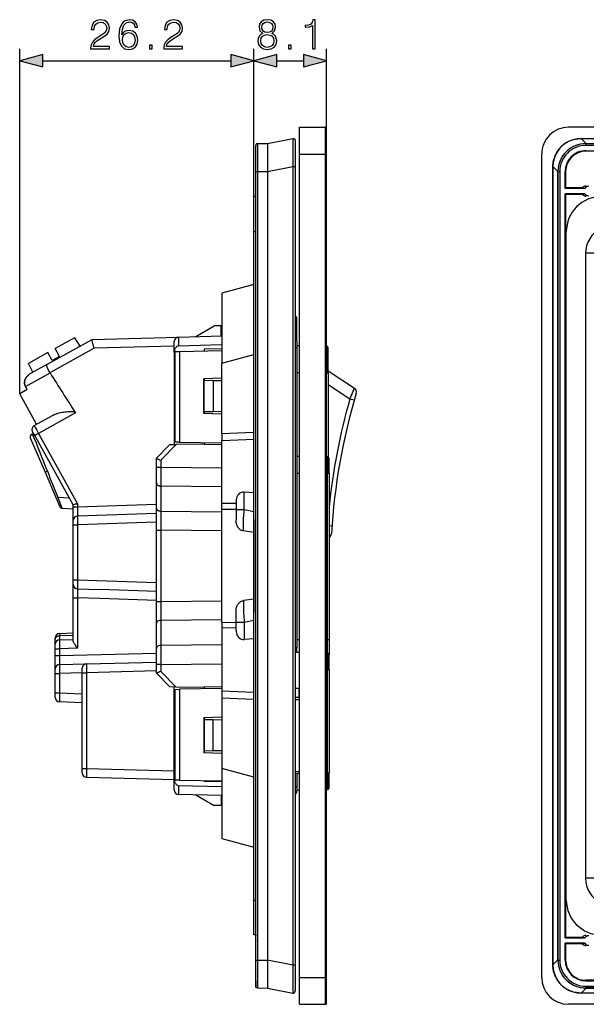
# Model space of a CAD drawing. Extents: x 0 to 420, y 0 to 297.
# Drawn here: x 199 to 247, y 79 to 161 of the extents above; entities that cross this region are included whole.
import ezdxf

# ---------------------------------------------------------------- set-up
doc = ezdxf.new("R2010")
doc.units = 0
doc.layers.get('0').update_dxf_attribs({"linetype": 'CONTINUOUS'})

msp = doc.modelspace()

# ---------------------------------------------------------------- linework, layer by layer
at = {"color": 7}
for p, q in [((199.480835, 129.680145), (199.480835, 158.596466)), ((219.107651, 146.203094), (219.107651, 158.596466)), ((219.107651, 146.203094), (219.107651, 158.596466)), ((225.182648, 150.703094), (225.182648, 158.596466)), ((201.412689, 157.596466), (217.175797, 157.596466)), ((221.039505, 157.596466), (223.250793, 157.596466)), ((222.932648, 152.015594), (225.107651, 152.015594)), ((222.932648, 149.765594), (222.932648, 152.015594)), ((225.107651, 149.765594), (225.107651, 152.015594)), ((225.182648, 149.765594), (225.182648, 151.940613)), ((351.970337, 152.015594), (245.470337, 152.015594)), ((220.232651, 150.654358), (222.37915, 151.069809)), ((246.5159, 151.069809), (246.5159, 151.07254)), ((246.5159, 151.07254), (350.924805, 151.07254)), ((246.5159, 151.069809), (350.924805, 151.069809)), ((246.931335, 150.654358), (246.5159, 151.069809)), ((219.257645, 148.307236), (219.257645, 150.447739)), ((219.406342, 150.647141), (220.232941, 150.654358)), ((219.406342, 150.647141), (219.406342, 148.307236)), ((222.557648, 150.873199), (222.557648, 148.724152)), ((246.92218, 150.647141), (246.914978, 150.654358)), ((246.931335, 150.654358), (246.914978, 150.654358)), ((246.92218, 150.497162), (246.92218, 150.647141)), ((246.92218, 150.647141), (350.518494, 150.647141)), ((350.518494, 150.497162), (246.92218, 150.497162)), ((246.931335, 150.654358), (350.509338, 150.654358)), ((222.932648, 149.765594), (225.107651, 149.765594)), ((222.932648, 80.76561), (222.932648, 149.765594)), ((225.107651, 80.76561), (225.107651, 149.765594)), ((225.182648, 149.765594), (225.107651, 149.765594)), ((225.182648, 80.76561), (225.182648, 149.765594)), ((243.220337, 80.76561), (243.220337, 149.765594)), ((246.92218, 150.04715), (272.245361, 150.04715)), ((246.92218, 150.04715), (246.92218, 150.005249)), ((272.189087, 150.005249), (246.92218, 150.005249)), ((220.232651, 148.29808), (222.37915, 148.713531)), ((222.37915, 148.713531), (222.37915, 81.81768)), ((222.37915, 148.713531), (222.557648, 148.713531)), ((222.557648, 148.724152), (222.557648, 148.713531)), ((222.557648, 148.713531), (222.557648, 81.81768)), ((244.159622, 148.713531), (244.156891, 148.713531)), ((244.156891, 148.713531), (244.156891, 81.81768)), ((244.575073, 148.29808), (244.159622, 148.713531)), ((244.159622, 81.81768), (244.159622, 148.713531)), ((219.257645, 82.223984), (219.257645, 148.307236)), ((219.257645, 148.307236), (219.406342, 148.307236)), ((219.406342, 148.307236), (220.232941, 148.314453)), ((219.406342, 148.307236), (219.406342, 82.223984)), ((220.232651, 148.29808), (220.232651, 82.233131)), ((220.232941, 148.314453), (220.232941, 148.29808)), ((244.582275, 148.307236), (244.575073, 148.314453)), ((244.575073, 148.314453), (244.575073, 148.29808)), ((244.575073, 148.29808), (244.575073, 82.233131)), ((244.582275, 148.307236), (244.732285, 148.307236)), ((244.582275, 82.223984), (244.582275, 148.307236)), ((244.732285, 148.307236), (244.732285, 82.223984)), ((245.182281, 146.896851), (245.182281, 148.307251)), ((245.182281, 148.307251), (245.224182, 148.307251)), ((245.224182, 148.307251), (245.224182, 146.934357)), ((245.224182, 146.934357), (245.182281, 146.896851)), ((246.832901, 146.896851), (245.182281, 146.896851)), ((246.622925, 146.934357), (245.224182, 146.934357)), ((246.622925, 146.934357), (246.832901, 146.896851)), ((219.107651, 143.278107), (219.107651, 146.203094)), ((219.257645, 146.203094), (219.107651, 146.203094)), ((245.182281, 84.084343), (245.182281, 146.446869)), ((246.832901, 146.446869), (245.182281, 146.446869)), ((245.224182, 146.409363), (245.182281, 146.446869)), ((245.224182, 146.409363), (245.224182, 133.790588)), ((245.224182, 146.409363), (246.622925, 146.409363)), ((246.622925, 146.409363), (246.832901, 146.446869)), ((219.107651, 87.253113), (219.107651, 143.278107)), ((219.107651, 143.278107), (219.257645, 143.278107)), ((245.282837, 87.253113), (245.282837, 143.278107)), ((246.89534, 141.456329), (246.89534, 89.074883)), ((247.64534, 141.456329), (246.89534, 141.456329)), ((219.107651, 138.840759), (216.407654, 138.11731)), ((216.407654, 138.11731), (216.407654, 132.256073)), ((214.252213, 134.468643), (215.770142, 135.365601)), ((216.370148, 135.365601), (215.770142, 135.365601)), ((216.370148, 134.57811), (216.370148, 135.365601)), ((222.707642, 134.102814), (222.707642, 135.944366)), ((212.800705, 134.430634), (216.407654, 134.525085)), ((216.407654, 134.57811), (216.370148, 134.57811)), ((201.756226, 132.141937), (205.54213, 134.240494)), ((204.08168, 134.374222), (202.442017, 133.465332)), ((204.08168, 134.374222), (204.517715, 133.672668)), ((205.542236, 134.240555), (212.797836, 134.430542)), ((212.432648, 133.15004), (212.432648, 134.055679)), ((212.800705, 134.430634), (212.800705, 133.680359)), ((216.407654, 133.774826), (212.800705, 133.680359)), ((222.707642, 134.102814), (222.707642, 133.462677)), ((222.707642, 133.720444), (222.932663, 133.716812)), ((225.185074, 133.680481), (225.185074, 131.428101)), ((245.194061, 133.715576), (245.224182, 133.790588)), ((245.194061, 133.265625), (245.194061, 133.715576)), ((245.282837, 133.715576), (245.194061, 133.715576)), ((245.282837, 133.790588), (245.224182, 133.790588)), ((201.851639, 133.138092), (200.211975, 132.229218)), ((202.21524, 132.482132), (201.851639, 133.138092)), ((205.725693, 133.495621), (202.01889, 131.440903)), ((202.805618, 132.809372), (202.442017, 133.465332)), ((212.432648, 133.671249), (205.725693, 133.495621)), ((212.432648, 133.15004), (212.432648, 125.425285)), ((212.507645, 125.625389), (212.507645, 133.229126)), ((212.507828, 133.229126), (212.872833, 133.235504)), ((212.872833, 133.235504), (216.407654, 133.297211)), ((212.872833, 133.235504), (212.872833, 125.619019)), ((216.407654, 133.44841), (214.945145, 133.422882)), ((214.945145, 133.422882), (214.945145, 133.271667)), ((216.407654, 132.256073), (219.107651, 132.979538)), ((222.707642, 133.462677), (222.707642, 108.405731)), ((225.332642, 131.428101), (225.332642, 133.530502)), ((245.224182, 133.190628), (245.194061, 133.265625)), ((245.194061, 133.265625), (245.282837, 133.265625)), ((245.224182, 133.190628), (245.224182, 97.340584)), ((245.224182, 133.190628), (245.282837, 133.190628)), ((200.575867, 131.487656), (200.211975, 132.229218)), ((201.756226, 132.141937), (200.439896, 131.412292)), ((202.805618, 132.809372), (202.21524, 132.482132)), ((216.407654, 126.325333), (216.407654, 132.256073)), ((199.963074, 130.290451), (202.023727, 131.432693)), ((222.932663, 131.428101), (222.707642, 131.428101)), ((225.185074, 124.419106), (225.185074, 131.428101)), ((225.185074, 131.428101), (225.332642, 131.428101)), ((225.332642, 131.606873), (227.527344, 130.157806)), ((225.332642, 131.428101), (225.332642, 124.397858)), ((216.407654, 130.992996), (214.907654, 130.940613)), ((214.907654, 128.015594), (214.907654, 130.940613)), ((214.945145, 130.941925), (214.945145, 130.790771)), ((214.945145, 128.165604), (214.945145, 130.790771)), ((215.695145, 130.777679), (214.945145, 130.790771)), ((216.407654, 130.765244), (215.695145, 130.777679)), ((215.695145, 130.777679), (215.695145, 128.178696)), ((227.146652, 129.242859), (225.332642, 130.440567)), ((200.108505, 130.028076), (199.480835, 129.680145)), ((200.898895, 127.121887), (199.480835, 129.680145)), ((200.898895, 127.121887), (199.480835, 129.680145)), ((200.108505, 130.028076), (199.963074, 130.290451)), ((200.108505, 130.028076), (199.963074, 130.290451)), ((200.108505, 130.028076), (199.963074, 130.290451)), ((200.108505, 130.028076), (199.963074, 130.290451)), ((227.146652, 129.242859), (227.527344, 130.157806)), ((227.505432, 129.140259), (227.146652, 129.242859)), ((204.157089, 128.081299), (201.053589, 126.361)), ((216.407654, 127.963219), (214.907654, 128.015594)), ((215.695145, 128.178696), (214.945145, 128.165604)), ((214.945145, 128.165604), (214.945145, 128.014282)), ((216.407654, 128.191132), (215.695145, 128.178696)), ((200.702118, 127.012802), (202.290558, 127.893295)), ((200.537125, 126.302979), (200.566208, 126.306427)), ((200.735428, 126.179199), (200.556046, 126.502808)), ((200.566177, 126.306519), (200.662109, 126.311546)), ((201.053589, 126.361), (204.32283, 120.463142)), ((219.107651, 126.437325), (216.407654, 126.325333)), ((216.407654, 126.325333), (216.407654, 126.244896)), ((219.107651, 119.184967), (219.107651, 126.437325)), ((200.371155, 125.993103), (201.607925, 123.106995)), ((203.957642, 120.366165), (200.735428, 126.179199)), ((212.582428, 125.427902), (211.297836, 124.120682)), ((212.05748, 125.418732), (212.582428, 125.427902)), ((212.872833, 125.619019), (212.507828, 125.625381)), ((214.945145, 125.469139), (212.582428, 125.427902)), ((212.872833, 125.619019), (216.407654, 125.557312)), ((214.945145, 125.58284), (214.945145, 125.469139)), ((214.945145, 125.469139), (214.945145, 125.431633)), ((216.407654, 125.406105), (214.945145, 125.431633)), ((216.407654, 126.244896), (216.407654, 125.767563)), ((216.407654, 125.767563), (219.107651, 125.879562)), ((216.407654, 120.476906), (216.407654, 125.767563)), ((210.932648, 124.274101), (212.05748, 125.418732)), ((210.932648, 123.53035), (210.932648, 124.274086)), ((211.297836, 124.120682), (211.297836, 123.53035)), ((222.707642, 124.457794), (222.932663, 124.454285)), ((225.182663, 124.419128), (225.259995, 124.417908)), ((225.259995, 124.417908), (225.259995, 123.028107)), ((225.407654, 123.028107), (225.407654, 124.267929)), ((201.607925, 123.106995), (202.846313, 120.217133)), ((201.804382, 123.187347), (201.801575, 123.194473)), ((210.932648, 122.204987), (210.932648, 123.53035)), ((210.932648, 123.53035), (211.297836, 123.53035)), ((211.297836, 123.53035), (216.407654, 123.47493)), ((222.707642, 123.028107), (222.932663, 123.028107)), ((225.182663, 123.028107), (225.259995, 123.028107)), ((225.259995, 109.07811), (225.259995, 123.028107)), ((225.259995, 123.028107), (225.407654, 123.028107)), ((225.407654, 123.028107), (225.407654, 109.07811)), ((210.932648, 120.110046), (210.932648, 122.204987)), ((216.407654, 121.884491), (211.297836, 121.939911)), ((211.297836, 121.939911), (211.297836, 119.844978)), ((219.107651, 121.389648), (218.289383, 121.442154)), ((218.289383, 119.977135), (218.289383, 121.442154)), ((202.669846, 121.00576), (203.623795, 120.968513)), ((203.041336, 120.081009), (202.669846, 121.005524)), ((217.607651, 120.488228), (216.407654, 120.476906)), ((216.407654, 120.001724), (216.407654, 120.476906)), ((217.607651, 120.660904), (217.607651, 119.977135)), ((203.041336, 120.081001), (203.957642, 120.032944)), ((203.041336, 120.081001), (203.957642, 120.032944)), ((203.041351, 120.080994), (203.957642, 120.032936)), ((203.041351, 120.080994), (203.957642, 120.032936)), ((203.957642, 120.192108), (203.957642, 120.366165)), ((203.957642, 119.067444), (203.957642, 120.192108)), ((203.957825, 120.192108), (204.32283, 120.192108)), ((204.319565, 119.442215), (210.932648, 119.673157)), ((204.32283, 120.463142), (204.32283, 120.192108)), ((204.32283, 120.192108), (210.932648, 120.422928)), ((210.932648, 118.254532), (210.932648, 120.110046)), ((211.297836, 119.844978), (216.407654, 119.789551)), ((216.407654, 120.001724), (217.607651, 120.013046)), ((216.407654, 110.529488), (216.407654, 120.001724)), ((217.607651, 119.977135), (218.289383, 119.977135)), ((217.607651, 119.977135), (217.607651, 119.106476)), ((218.289383, 119.977135), (219.107651, 119.818466)), ((203.957642, 118.692673), (203.957642, 119.067261)), ((210.932648, 118.923615), (204.319565, 118.692673)), ((219.107651, 119.184967), (219.107651, 111.346245)), ((203.957642, 114.088539), (203.957642, 118.692673)), ((203.957825, 118.692673), (204.319565, 118.692673)), ((204.319565, 118.692673), (204.319565, 114.088539)), ((210.932648, 112.276688), (210.932648, 118.254532)), ((210.932648, 118.254532), (211.297836, 118.254532)), ((216.407654, 118.199112), (211.297836, 118.254532)), ((211.297836, 118.254532), (211.297836, 112.276688)), ((219.107651, 118.051041), (218.227295, 118.186272)), ((225.646255, 118.596382), (225.407639, 118.613197)), ((203.957642, 113.713913), (203.957642, 114.088539)), ((203.957825, 114.088539), (204.319565, 114.088539)), ((204.319565, 114.088539), (210.932648, 113.857605)), ((203.957642, 112.589149), (203.957642, 113.713913)), ((204.319214, 113.339294), (206.212357, 113.272903)), ((210.932648, 113.108063), (206.212357, 113.272903)), ((203.957642, 108.997231), (203.957642, 112.589149)), ((203.957916, 112.589149), (204.327744, 112.589149)), ((206.195999, 112.523354), (204.327744, 112.589149)), ((204.327744, 112.589149), (204.327744, 108.363266)), ((210.932648, 112.357948), (206.195999, 112.523354)), ((210.932648, 110.421165), (210.932648, 112.276688)), ((210.932648, 112.276688), (211.297836, 112.276688)), ((211.297836, 112.276688), (216.407654, 112.332108)), ((219.107651, 112.480179), (218.227295, 112.34494)), ((217.607651, 110.554077), (217.607651, 111.424744)), ((216.407654, 110.741661), (211.297836, 110.686234)), ((211.297836, 110.686234), (211.297836, 108.591309)), ((218.289383, 110.554077), (219.107651, 110.712753)), ((219.107651, 104.093887), (219.107651, 111.346245)), ((210.932648, 108.326233), (210.932648, 110.421165)), ((216.407654, 110.529488), (216.407654, 110.054306)), ((216.407654, 110.529488), (217.607651, 110.518166)), ((216.407654, 110.054306), (216.407654, 104.763649)), ((217.607651, 110.042984), (216.407654, 110.054306)), ((217.607651, 110.554077), (218.289383, 110.554077)), ((217.607651, 109.8703), (217.607651, 110.554077)), ((218.289383, 110.554077), (218.289383, 109.089058)), ((202.457642, 109.116325), (202.457642, 109.225937)), ((202.457642, 108.685944), (202.457642, 109.116325)), ((202.819565, 109.600861), (203.957642, 109.64061)), ((203.957642, 109.421074), (202.819565, 109.381325)), ((202.819565, 109.381325), (202.819565, 109.060715)), ((202.819565, 109.060715), (203.957642, 109.100464)), ((219.107651, 109.141571), (218.289383, 109.089058)), ((222.707642, 109.07811), (222.932663, 109.07811)), ((225.182663, 109.07811), (225.259995, 109.07811)), ((225.259995, 107.955414), (225.259995, 109.07811)), ((225.259995, 109.07811), (225.407654, 109.07811)), ((225.407654, 109.07811), (225.407654, 107.806)), ((202.457642, 108.310883), (202.457642, 108.685745)), ((202.457642, 107.73909), (202.457642, 108.310883)), ((202.457916, 108.310883), (202.827744, 108.310883)), ((204.327744, 108.363266), (202.827744, 108.310883)), ((202.827744, 108.310883), (202.827744, 107.73909)), ((210.932648, 107.000854), (210.932648, 108.326233)), ((216.407654, 108.646729), (211.297836, 108.591309)), ((222.707443, 108.405731), (222.55838, 108.408333)), ((222.707642, 107.9953), (222.707642, 108.405731)), ((202.457642, 106.61409), (202.457642, 107.73909)), ((202.457916, 107.73909), (202.827744, 107.73909)), ((202.827744, 107.73909), (210.932648, 107.951324)), ((222.932648, 107.991776), (222.707642, 107.9953)), ((225.182648, 107.956619), (225.259995, 107.955414)), ((225.259995, 107.955414), (225.259995, 106.565613)), ((225.407654, 106.565613), (225.407654, 107.805435)), ((202.457642, 106.239479), (202.457642, 106.613907)), ((202.82283, 106.988968), (205.07283, 107.047882)), ((204.707642, 106.298141), (204.707642, 106.672821)), ((205.07283, 107.047882), (210.932648, 107.201324)), ((210.932648, 106.451584), (205.07283, 106.298141)), ((210.932648, 106.257126), (210.932648, 107.000854)), ((211.297836, 107.000854), (210.932831, 107.000854)), ((211.297836, 107.000854), (216.407654, 107.056282)), ((211.297836, 107.000854), (211.297836, 106.41053)), ((225.182648, 106.565613), (225.259995, 106.565613)), ((225.259995, 97.903107), (225.259995, 106.565613)), ((225.259995, 106.565613), (225.407654, 106.565613)), ((225.407654, 106.565613), (225.407654, 97.903107)), ((202.457642, 104.605858), (202.457642, 106.239479)), ((202.457901, 106.239479), (202.813019, 106.239479)), ((204.707642, 106.289093), (202.813019, 106.239479)), ((202.813019, 106.239479), (202.813019, 104.605858)), ((204.707642, 98.283089), (204.707642, 106.298141)), ((204.707825, 106.298141), (205.07283, 106.298141)), ((205.07283, 106.298141), (205.07283, 98.283089)), ((212.05748, 105.11248), (210.932648, 106.257111)), ((211.297836, 106.41053), (212.582428, 105.103317)), ((212.582428, 105.103317), (212.05748, 105.11248)), ((212.432648, 97.381172), (212.432648, 105.105927)), ((212.507645, 97.302086), (212.507645, 104.905823)), ((212.507828, 104.90583), (212.872833, 104.912201)), ((214.945145, 105.062073), (212.582428, 105.103317)), ((216.407654, 104.9739), (212.872833, 104.912201)), ((212.872833, 104.912201), (212.872833, 97.295715)), ((216.407654, 105.125107), (214.945145, 105.099579)), ((214.945145, 105.062073), (214.945145, 105.099579)), ((214.945145, 105.062073), (214.945145, 104.94838)), ((222.557648, 105.018417), (222.857651, 105.013176)), ((222.857651, 105.013176), (222.857651, 104.238274)), ((222.932648, 105.011871), (222.857651, 105.013176)), ((202.457642, 104.605858), (202.813019, 104.605858)), ((202.457642, 104.231499), (202.457642, 104.605858)), ((202.813019, 104.605858), (204.707642, 104.539688)), ((216.407654, 104.763649), (216.407654, 104.286316)), ((219.107651, 104.651657), (216.407654, 104.763649)), ((216.407654, 104.286316), (216.407654, 104.205879)), ((216.407654, 104.205879), (216.407654, 98.275131)), ((216.407654, 104.205879), (219.107651, 104.093887)), ((222.857651, 104.238274), (222.557648, 104.232346)), ((222.557648, 104.065407), (222.932648, 104.072235)), ((222.857651, 104.238274), (222.857651, 104.215385)), ((222.932648, 104.216591), (222.857651, 104.215385)), ((204.707642, 103.790604), (202.819565, 103.856537)), ((216.407654, 102.567993), (214.907654, 102.51561)), ((214.907654, 102.51561), (214.907654, 99.590607)), ((214.945145, 102.516922), (214.945145, 102.365608)), ((214.945145, 102.365608), (214.945145, 99.740433)), ((215.695145, 102.352516), (214.945145, 102.365608)), ((216.407654, 102.34008), (215.695145, 102.352516)), ((215.695145, 99.753525), (215.695145, 102.352516)), ((216.407654, 99.538223), (214.907654, 99.590607)), ((215.695145, 99.753525), (214.945145, 99.740433)), ((214.945145, 99.740433), (214.945145, 99.589294)), ((216.407654, 99.765961), (215.695145, 99.753525)), ((204.707642, 97.908401), (204.707642, 98.283089)), ((204.707901, 98.283089), (205.07283, 98.283089)), ((205.07283, 98.283089), (212.432648, 98.090363)), ((216.407654, 98.275131), (216.407654, 92.41391)), ((219.107651, 97.551666), (216.407654, 98.275131)), ((212.432648, 97.340622), (205.07283, 97.53334)), ((212.432648, 96.475533), (212.432648, 97.381172)), ((222.557648, 98.04081), (222.932648, 98.033974)), ((222.707642, 97.870911), (222.557648, 97.873871)), ((222.707642, 97.89325), (222.932648, 97.889633)), ((222.707642, 97.870911), (222.707642, 97.89325)), ((222.707642, 97.870911), (222.707642, 96.77597)), ((225.182648, 97.903107), (225.259995, 97.903107)), ((225.259995, 97.903107), (225.259995, 96.513306)), ((225.259995, 97.903107), (225.407654, 97.903107)), ((225.407654, 96.663284), (225.407654, 97.903107)), ((212.872833, 97.295715), (212.507828, 97.302086)), ((212.800705, 96.850845), (216.407654, 96.756393)), ((212.800705, 96.850845), (212.800705, 96.100586)), ((212.872833, 97.295715), (216.407654, 97.234009)), ((214.945145, 97.259537), (214.945145, 97.184456)), ((216.407654, 97.165314), (214.945145, 97.184456)), ((222.557648, 96.773384), (222.707642, 96.77597)), ((222.707642, 96.77597), (222.707642, 96.394112)), ((245.194061, 97.265579), (245.224182, 97.340584)), ((245.194061, 96.815636), (245.194061, 97.265579)), ((245.282837, 97.265579), (245.194061, 97.265579)), ((245.194061, 96.815636), (245.282837, 96.815636)), ((245.224182, 96.740631), (245.194061, 96.815636)), ((245.224182, 97.340584), (245.282837, 97.340584)), ((245.282837, 96.740631), (245.224182, 96.740631)), ((245.224182, 96.740631), (245.224182, 84.121841)), ((212.800705, 96.100586), (212.797836, 96.100662)), ((216.407654, 96.006134), (212.800705, 96.100586)), ((214.252197, 96.062584), (215.770142, 95.165611)), ((216.370148, 95.95311), (216.370148, 95.165611)), ((216.407654, 95.95311), (216.370148, 95.95311)), ((222.707642, 96.473419), (222.932648, 96.476936)), ((225.182648, 96.512093), (225.259995, 96.513306)), ((216.370148, 95.165611), (215.770142, 95.165611)), ((216.407654, 92.41391), (219.107651, 91.690445)), ((247.64534, 89.074883), (246.89534, 89.074883)), ((219.107651, 84.32811), (219.107651, 87.253113)), ((219.107651, 87.253113), (219.257645, 87.253113)), ((219.108246, 86.894402), (219.107651, 86.901421)), ((219.257645, 84.32811), (219.107651, 84.32811)), ((219.257645, 84.32811), (219.257645, 84.253113)), ((219.257645, 83.890884), (219.257645, 84.253113)), ((219.257645, 83.890884), (219.257645, 83.855316)), ((219.257645, 83.46579), (219.257645, 83.855316)), ((219.257645, 80.48407), (219.257645, 83.465591)), ((245.182281, 84.084343), (245.224182, 84.121841)), ((245.182281, 84.084343), (246.832901, 84.084343)), ((245.182281, 82.223969), (245.182281, 83.634354)), ((246.832901, 83.634354), (245.182281, 83.634354)), ((245.224182, 83.596855), (245.182281, 83.634354)), ((246.622925, 84.121841), (245.224182, 84.121841)), ((246.622925, 83.596855), (245.224182, 83.596855)), ((245.224182, 83.596855), (245.224182, 82.223969)), ((246.832901, 84.084343), (246.622925, 84.121841)), ((246.622925, 83.596855), (246.832901, 83.634354)), ((219.257645, 80.083488), (219.257645, 82.223984)), ((219.257645, 82.223984), (219.406342, 82.223984)), ((219.406342, 82.223984), (219.406342, 79.884071)), ((219.406342, 82.223984), (220.232941, 82.216766)), ((220.232651, 82.233131), (222.37915, 81.81768)), ((220.232941, 82.216766), (220.232941, 82.233131)), ((222.37915, 81.81768), (222.557648, 81.81768)), ((222.557648, 81.81768), (222.557648, 79.657631)), ((244.159622, 81.81768), (244.156891, 81.81768)), ((244.575073, 82.233131), (244.159622, 81.81768)), ((244.575073, 82.216766), (244.575073, 82.233131)), ((244.582275, 82.223984), (244.575073, 82.216766)), ((244.582275, 82.223984), (244.732285, 82.223984)), ((245.182281, 82.223969), (245.224182, 82.223969)), ((219.257645, 80.48407), (219.257645, 80.034065)), ((222.932648, 80.76561), (225.107651, 80.76561)), ((222.932648, 78.51561), (222.932648, 80.76561)), ((225.182648, 80.76561), (225.107651, 80.76561)), ((225.107651, 78.51561), (225.107651, 80.76561)), ((225.182648, 78.590607), (225.182648, 80.76561)), ((272.189087, 80.525963), (246.92218, 80.525963)), ((246.92218, 80.48407), (246.92218, 80.525963)), ((246.92218, 80.48407), (252.794647, 80.48407)), ((219.406342, 79.884071), (220.232941, 79.876854)), ((220.232651, 79.876862), (222.37915, 79.461411)), ((246.931335, 79.876862), (246.5159, 79.461411)), ((350.924805, 79.461411), (246.5159, 79.461411)), ((246.5159, 79.459015), (246.5159, 79.461411)), ((350.924805, 79.458672), (246.5159, 79.458672)), ((246.92218, 79.884071), (246.914978, 79.876854)), ((246.931335, 79.876862), (246.914978, 79.876862)), ((246.92218, 80.034065), (252.794647, 80.034065)), ((246.92218, 80.034065), (246.92218, 79.88443)), ((252.80246, 79.884071), (246.92218, 79.884071)), ((246.931335, 79.876862), (252.855011, 79.876862)), ((222.932648, 78.51561), (225.107651, 78.51561)), ((351.970337, 78.51561), (245.470337, 78.51561))]:
    msp.add_line(p, q, dxfattribs=at)
for points in [[(205.425323, 158.596466), (206.993469, 158.596466), (206.993469, 158.791168), (205.651337, 158.791168), (205.693054, 158.961548), (205.797363, 159.118011), (205.953842, 159.260574), (206.172897, 159.403137), (206.5345, 159.608276), (206.812668, 159.823853), (206.95871, 160.053345), (207.007385, 160.324554), (206.955231, 160.613159), (206.80571, 160.835678), (206.572754, 160.974762), (206.270248, 161.026917), (205.939926, 160.971283), (205.696533, 160.814819), (205.54007, 160.564468), (205.480957, 160.220245), (205.710449, 160.220245), (205.745209, 160.481018), (205.852997, 160.668793), (206.026855, 160.78006), (206.26329, 160.821777), (206.475403, 160.787003), (206.638824, 160.689636), (206.739655, 160.529694), (206.777893, 160.317596), (206.739655, 160.112457), (206.628387, 159.938599), (206.374557, 159.750839), (206.019897, 159.538742), (205.755646, 159.347504), (205.567886, 159.145844), (205.456619, 158.923309), (205.421844, 158.669479)], [(208.032425, 159.76474), (208.0811, 160.230682), (208.202789, 160.571426), (208.400986, 160.776581), (208.668716, 160.8461), (208.846054, 160.814819), (208.988602, 160.731369), (209.089447, 160.592285), (209.141602, 160.411484), (209.353699, 160.411484), (209.284164, 160.668793), (209.145081, 160.863495), (208.939926, 160.985199), (208.682632, 161.030396), (208.303635, 160.940002), (208.150635, 160.832214), (208.025467, 160.682678), (207.851608, 160.251541), (207.809891, 159.976852), (207.795975, 159.660431), (207.848129, 159.170166), (208.008087, 158.815521), (208.272339, 158.596466), (208.630478, 158.526917), (208.939926, 158.586029), (209.176376, 158.742493), (209.325882, 158.992844), (209.381516, 159.323166), (209.329361, 159.660431), (209.17984, 159.914261), (208.950363, 160.074203), (208.651337, 160.133316), (208.446182, 160.108978), (208.275818, 160.03595), (208.136734, 159.921219)], [(211.549805, 158.596466), (213.11795, 158.596466), (213.11795, 158.791168), (211.775818, 158.791168), (211.817535, 158.961548), (211.921844, 159.118011), (212.078308, 159.260574), (212.297363, 159.403137), (212.658981, 159.608276), (212.937149, 159.823853), (213.083191, 160.053345), (213.131866, 160.324554), (213.079712, 160.613159), (212.930191, 160.835678), (212.697235, 160.974762), (212.39473, 161.026917), (212.064407, 160.971283), (211.821014, 160.814819), (211.664551, 160.564468), (211.605438, 160.220245), (211.834915, 160.220245), (211.86969, 160.481018), (211.977478, 160.668793), (212.151337, 160.78006), (212.387772, 160.821777), (212.599869, 160.787003), (212.76329, 160.689636), (212.864136, 160.529694), (212.902374, 160.317596), (212.864136, 160.112457), (212.752869, 159.938599), (212.499039, 159.750839), (212.144379, 159.538742), (211.880127, 159.347504), (211.692368, 159.145844), (211.5811, 158.923309), (211.546326, 158.669479)], [(219.863846, 159.882965), (219.686523, 159.782135), (219.554398, 159.639587), (219.470947, 159.46225), (219.44313, 159.260574), (219.495285, 158.958069), (219.651749, 158.725098), (219.898621, 158.579071), (220.228943, 158.526917), (220.555786, 158.579071), (220.802658, 158.725098), (220.959122, 158.95459), (221.014755, 159.260574), (220.983459, 159.46225), (220.903488, 159.639587), (220.767883, 159.782135), (220.59404, 159.882965), (220.840897, 160.098541), (220.924347, 160.401047), (220.875671, 160.654877), (220.736588, 160.853058), (220.517532, 160.98172), (220.228943, 161.026917), (219.936874, 160.98172), (219.717819, 160.853058), (219.578735, 160.654877), (219.533539, 160.401047), (219.61351, 160.098541)], [(224.003632, 158.596466), (224.233109, 158.596466), (224.233109, 161.026917), (224.031448, 161.026917), (223.979294, 160.807861), (223.864548, 160.658356), (223.673309, 160.571426), (223.416, 160.547089), (223.4021, 160.547089), (223.4021, 160.397568), (223.436874, 160.397568), (223.777618, 160.428864), (224.003632, 160.533173)], [(219.769974, 160.394104), (219.797791, 160.578384), (219.888199, 160.720947), (220.034225, 160.807861), (220.228943, 160.842636), (220.420181, 160.807861), (220.566223, 160.720947), (220.656616, 160.578384), (220.687912, 160.394104), (220.656616, 160.216766), (220.566223, 160.081161), (220.42366, 159.994232), (220.228943, 159.966431), (220.030746, 159.994232), (219.888199, 160.081161), (219.797791, 160.216766)], [(208.0811, 159.347504), (208.119339, 159.587418), (208.230606, 159.778656), (208.400986, 159.903839), (208.620041, 159.949036), (208.839096, 159.907303), (209.005997, 159.782135), (209.106827, 159.583939), (209.145081, 159.312744), (209.110306, 159.05542), (209.009476, 158.864197), (208.842575, 158.749451), (208.613083, 158.711212), (208.390549, 158.75293), (208.223663, 158.881577), (208.115875, 159.083252)], [(219.679565, 159.253632), (219.71434, 159.476166), (219.822128, 159.643051), (219.995987, 159.743881), (220.228943, 159.782135), (220.458435, 159.743881), (220.628799, 159.643051), (220.740067, 159.47963), (220.77832, 159.271011), (220.736588, 159.041519), (220.62532, 158.864197), (220.451477, 158.749451), (220.228943, 158.711212), (220.006409, 158.749451), (219.832565, 158.864197), (219.717819, 159.034576)], [(210.354401, 158.596466), (210.583878, 158.596466), (210.583878, 158.905914), (210.354401, 158.905914)], [(222.001541, 158.596466), (222.231033, 158.596466), (222.231033, 158.905914), (222.001541, 158.905914)], [(201.412689, 158.114105), (199.480835, 157.596466), (201.412689, 157.078827)], [(217.175797, 157.078827), (219.107651, 157.596466), (217.175797, 158.114105)], [(221.039505, 158.114105), (219.107651, 157.596466), (221.039505, 157.078827)], [(223.250793, 157.078827), (225.182648, 157.596466), (223.250793, 158.114105)]]:
    msp.add_lwpolyline(points, close=True, dxfattribs=at)
for points in [[(222.37915, 151.069809), (222.379059, 151.069763), (222.378876, 151.069626), (222.378693, 151.069382), (222.378342, 151.068573), (222.376816, 151.059692), (222.375397, 151.042267), (222.372925, 150.982544), (222.370819, 150.883911), (222.368393, 150.591553), (222.368179, 150.23465), (222.369751, 149.815247), (222.373535, 149.27742), (222.37915, 148.713531)], [(222.379105, 151.069794), (222.397232, 151.072174), (222.416458, 151.072281), (222.436356, 151.069763), (222.45639, 151.064392), (222.475983, 151.056061), (222.494476, 151.044861), (222.51123, 151.031036), (222.525742, 151.015015), (222.537643, 150.997375), (222.546738, 150.978714), (222.552979, 150.959656), (222.556534, 150.940796), (222.557648, 150.915451), (222.557648, 150.873169)], [(244.156891, 148.713531), (244.157776, 148.780472), (244.160583, 148.84726), (244.165283, 148.913879), (244.171829, 148.980255), (244.180252, 149.046371), (244.190506, 149.112167), (244.202576, 149.177582), (244.216461, 149.242615), (244.244781, 149.354431), (244.278397, 149.46463), (244.3172, 149.572983), (244.361084, 149.67926), (244.390106, 149.742493), (244.419373, 149.801758), (244.450256, 149.860168), (244.482727, 149.917664), (244.516754, 149.974182), (244.552338, 150.029724), (244.589478, 150.084183), (244.628098, 150.137558), (244.668213, 150.189789), (244.709778, 150.240829), (244.752808, 150.290634), (244.797241, 150.339172), (244.843063, 150.386353), (244.890259, 150.43219), (244.938782, 150.476624), (244.988586, 150.519653), (245.039642, 150.561218), (245.091858, 150.601334), (245.145233, 150.639954), (245.199707, 150.677078), (245.255234, 150.712662), (245.311768, 150.746704), (245.369263, 150.779175), (245.427658, 150.810043), (245.486938, 150.839294), (245.550171, 150.868317), (245.656433, 150.912231), (245.764801, 150.951019), (245.875, 150.98465), (245.986816, 151.01297), (246.051834, 151.026855), (246.117249, 151.038925), (246.183044, 151.049179), (246.249161, 151.057587), (246.315552, 151.064148), (246.382156, 151.068848), (246.448944, 151.07164), (246.5159, 151.07254)], [(246.515869, 151.069809), (246.177734, 151.045364), (245.847717, 150.973999), (245.532349, 150.857101), (245.23761, 150.696945), (244.96936, 150.496628), (244.732788, 150.260056), (244.532471, 149.991806), (244.372314, 149.697128), (244.255432, 149.381714), (244.184082, 149.051712), (244.159668, 148.713531)], [(219.406342, 150.647141), (219.386719, 150.645691), (219.366577, 150.641418), (219.346512, 150.634125), (219.327194, 150.623749), (219.309311, 150.610413), (219.293518, 150.594482), (219.28035, 150.576508), (219.270142, 150.557098), (219.263031, 150.536957), (219.258942, 150.516785), (219.257645, 150.48999), (219.257645, 150.447693)], [(220.232941, 150.654358), (220.234711, 150.653748), (220.235901, 150.652374), (220.237381, 150.648804), (220.239273, 150.636383), (220.240051, 150.604858), (220.239639, 150.575562), (220.237656, 150.497955), (220.233261, 150.279144), (220.231796, 150.138489), (220.231293, 149.880264), (220.233093, 149.594864), (220.236465, 149.280487), (220.239258, 148.966339), (220.239853, 148.800797), (220.238556, 148.55426), (220.236435, 148.433578), (220.232941, 148.314453)], [(249.070312, 143.708054), (248.760803, 143.685135), (248.457581, 143.616837), (248.166809, 143.504562), (247.894409, 143.350601), (247.645996, 143.158066), (247.426575, 142.930893), (247.240601, 142.673691), (247.091919, 142.391724), (246.983398, 142.090714), (246.91748, 141.776779), (246.895325, 141.456314)], [(205.725693, 133.495621), (205.648651, 133.784027), (205.584091, 134.038101), (205.555023, 134.16188), (205.546265, 134.203964), (205.542145, 134.228363), (205.541443, 134.235733), (205.541672, 134.239761), (205.541962, 134.240356), (205.54213, 134.240494)], [(212.80069, 133.680374), (212.748047, 133.673721), (212.696564, 133.656662), (212.647308, 133.629517), (212.601227, 133.59285), (212.559235, 133.547379), (212.522186, 133.494003), (212.490814, 133.433792), (212.465759, 133.367935), (212.447479, 133.29776), (212.436371, 133.22464), (212.432648, 133.15004)], [(212.80069, 134.430603), (212.800385, 134.430588), (212.800079, 134.430588), (212.799744, 134.430588), (212.799408, 134.430588), (212.799103, 134.430588), (212.798798, 134.430573), (212.798492, 134.430557), (212.798157, 134.430557), (212.797821, 134.430557)], [(222.558075, 133.586777), (222.599197, 133.571915), (222.635071, 133.554489), (222.664703, 133.534821), (222.676956, 133.5242), (222.687271, 133.513184), (222.69545, 133.501968), (222.701584, 133.490494), (222.706131, 133.476654), (222.707642, 133.462677)], [(202.01889, 131.440903), (201.945969, 131.577759), (201.87912, 131.713364), (201.848923, 131.779083), (201.821503, 131.842346), (201.790131, 131.921265), (201.765808, 131.991852), (201.756668, 132.0233), (201.749725, 132.051773), (201.745239, 132.076218), (201.743057, 132.09729), (201.743057, 132.111603), (201.744629, 132.123428), (201.748306, 132.133636), (201.754013, 132.140488), (201.756226, 132.141937)], [(199.963074, 130.290451), (199.938248, 130.340515), (199.91803, 130.392578), (199.902466, 130.446198), (199.891647, 130.500946), (199.885574, 130.556442), (199.884171, 130.612305), (199.887177, 130.666656), (199.894333, 130.720612), (199.905441, 130.773911), (199.920319, 130.826279), (199.932129, 130.860352), (199.945419, 130.893845), (199.960327, 130.927185), (199.976624, 130.959869), (200.007523, 131.014114), (200.041992, 131.066193), (200.079727, 131.115967), (200.120422, 131.163406), (200.148224, 131.192841), (200.177078, 131.221252), (200.20871, 131.250198), (200.241364, 131.277985), (200.304794, 131.326752), (200.371155, 131.371536), (200.439896, 131.412292)], [(199.963074, 130.290451), (199.938248, 130.340515), (199.91803, 130.392578), (199.902466, 130.446198), (199.891647, 130.500946), (199.885574, 130.556442), (199.884171, 130.612305), (199.887177, 130.666656), (199.894333, 130.720612), (199.905441, 130.773911), (199.920319, 130.826279), (199.932129, 130.860352), (199.945419, 130.893845), (199.960327, 130.927185), (199.976624, 130.959869), (200.007523, 131.014114), (200.041992, 131.066193), (200.079727, 131.115967), (200.120422, 131.163406), (200.148224, 131.192841), (200.177078, 131.221252), (200.20871, 131.250198), (200.241364, 131.277985), (200.304794, 131.326752), (200.371155, 131.371536), (200.439896, 131.412292)], [(200.439896, 131.412292), (200.362946, 131.366302), (200.325607, 131.341446), (200.289124, 131.315323), (200.236191, 131.273773), (200.185638, 131.22934), (200.137772, 131.182037), (200.09288, 131.131912), (200.049744, 131.076874), (200.010483, 131.018753), (199.975555, 130.957703), (199.94548, 130.893967), (199.932312, 130.860901), (199.920593, 130.827286), (199.910599, 130.793915), (199.90213, 130.760193), (199.893219, 130.714264), (199.887299, 130.667923), (199.884445, 130.621353), (199.885178, 130.564972), (199.890533, 130.509033), (199.90062, 130.453934), (199.915497, 130.399979), (199.935181, 130.347488), (199.959579, 130.296844), (199.963074, 130.290451)], [(200.439896, 131.412292), (200.362946, 131.366302), (200.325607, 131.341446), (200.289124, 131.315323), (200.236191, 131.273773), (200.185638, 131.22934), (200.137772, 131.182037), (200.09288, 131.131912), (200.049744, 131.076874), (200.010483, 131.018753), (199.975555, 130.957703), (199.94548, 130.893967), (199.932312, 130.860901), (199.920593, 130.827286), (199.910599, 130.793915), (199.90213, 130.760193), (199.893219, 130.714264), (199.887299, 130.667923), (199.884445, 130.621353), (199.885178, 130.564972), (199.890533, 130.509033), (199.90062, 130.453934), (199.915497, 130.399979), (199.935181, 130.347488), (199.959579, 130.296844), (199.963074, 130.290451)], [(202.01889, 131.440903), (202.019409, 131.439987), (202.019928, 131.439056), (202.020416, 131.438126), (202.020935, 131.43721), (202.021454, 131.436279), (202.021942, 131.435349), (202.022491, 131.434433), (202.02298, 131.433502), (202.023499, 131.432571)], [(202.290558, 127.893295), (202.365234, 127.931778), (202.443039, 127.966637), (202.523575, 127.998238), (202.58551, 128.019974), (202.648636, 128.040161), (202.712921, 128.058899), (202.778137, 128.076233), (202.910904, 128.106934), (203.046387, 128.132782), (203.158752, 128.150681), (203.272491, 128.165894), (203.38739, 128.178345), (203.47464, 128.185684), (203.560074, 128.190948), (203.645508, 128.194214), (203.733643, 128.195068), (203.826904, 128.192245), (203.873596, 128.188843), (203.920258, 128.183838)], [(203.920258, 128.183838), (203.982681, 128.174622), (204.014175, 128.16806), (204.037506, 128.161804), (204.060272, 128.154129), (204.09259, 128.139404), (204.107635, 128.130371), (204.121735, 128.120102), (204.140884, 128.102203), (204.157089, 128.081299)], [(200.702118, 127.012802), (200.702057, 127.012741), (200.702042, 127.012474), (200.702637, 127.010483), (200.71022, 126.994095), (200.72612, 126.962814), (200.77951, 126.861961), (200.904129, 126.632324), (201.053589, 126.361)], [(201.053619, 126.361008), (201.007721, 126.335495), (200.962921, 126.310501), (200.920135, 126.286484), (200.880157, 126.263962), (200.843842, 126.243347), (200.811829, 126.225067), (200.784821, 126.209457), (200.763275, 126.196854), (200.747711, 126.187515), (200.738373, 126.18158), (200.735443, 126.179199)], [(210.932648, 122.204987), (210.93634, 122.167877), (210.947357, 122.131485), (210.965424, 122.096558), (210.990265, 122.063766), (211.021332, 122.033737), (211.058075, 122.007095), (211.099701, 121.984329), (211.145416, 121.965927), (211.194305, 121.952225), (211.245453, 121.943497), (211.297821, 121.939911)], [(218.289398, 121.442154), (218.177704, 121.439621), (218.071014, 121.417496), (217.971313, 121.376266), (217.880615, 121.316696), (217.800659, 121.239944), (217.733002, 121.147537), (217.678986, 121.041245), (217.639618, 120.923141), (217.615692, 120.795547), (217.607635, 120.660904)], [(204.32283, 120.192108), (204.318558, 119.902252), (204.316422, 119.647415), (204.316589, 119.518997), (204.31723, 119.476288), (204.318634, 119.446045), (204.319244, 119.442635), (204.319382, 119.442345), (204.319458, 119.442261), (204.319565, 119.442215)], [(210.932648, 120.110046), (210.93634, 120.072937), (210.947357, 120.036545), (210.965424, 120.001617), (210.990265, 119.968826), (211.021332, 119.938797), (211.058075, 119.912155), (211.099701, 119.889389), (211.145416, 119.870987), (211.194305, 119.857285), (211.245453, 119.848557), (211.297821, 119.844971)], [(218.227295, 118.186272), (218.225067, 118.316559), (218.225143, 118.461273), (218.227234, 118.61779), (218.231094, 118.784134), (218.243408, 119.140175), (218.263138, 119.552299), (218.275452, 119.76387), (218.289383, 119.977135)], [(204.319565, 119.442215), (204.319382, 119.442139), (204.319275, 119.442009), (204.319031, 119.441551), (204.318069, 119.436455), (204.31723, 119.426651), (204.315887, 119.394821), (204.314636, 119.321045), (204.314499, 119.120987), (204.316315, 118.913345), (204.319565, 118.692673)], [(218.227295, 118.186264), (218.171661, 118.197304), (218.117157, 118.213165), (218.064209, 118.233734), (218.013199, 118.258881), (217.964432, 118.28846), (217.918228, 118.32222), (217.87767, 118.357216), (217.839813, 118.395279), (217.80484, 118.436111), (217.772827, 118.479446), (217.753189, 118.509544), (217.734894, 118.540527), (217.717926, 118.57238), (217.702301, 118.60495), (217.680984, 118.656105), (217.662689, 118.708572), (217.647293, 118.762108), (217.637573, 118.802795), (217.629364, 118.843834), (217.617218, 118.926514), (217.610245, 119.009567), (217.607651, 119.106476)], [(204.319565, 114.088539), (204.315948, 113.837013), (204.314224, 113.606888), (204.314835, 113.434982), (204.316071, 113.378479), (204.318008, 113.345123), (204.318787, 113.340408), (204.319214, 113.339294)], [(217.607651, 111.424744), (217.609741, 111.510193), (217.616379, 111.595695), (217.621613, 111.638298), (217.62825, 111.680679), (217.639404, 111.736671), (217.653381, 111.791862), (217.67038, 111.846069), (217.683441, 111.881546), (217.697937, 111.916428), (217.712967, 111.948807), (217.729309, 111.980499), (217.757095, 112.027847), (217.78804, 112.073105), (217.822128, 112.115967), (217.859268, 112.156128), (217.901276, 112.195), (217.946045, 112.230057), (217.993362, 112.261009), (218.043091, 112.287704), (218.095047, 112.310028), (218.14888, 112.32785), (218.187851, 112.337624), (218.227295, 112.344955)], [(218.227295, 112.34494), (218.225067, 112.214645), (218.225143, 112.069931), (218.227234, 111.913422), (218.231094, 111.74707), (218.243408, 111.391037), (218.263138, 110.978912), (218.275452, 110.767342), (218.289383, 110.554077)], [(211.297821, 110.686234), (211.245453, 110.682663), (211.194305, 110.673935), (211.145416, 110.660233), (211.099701, 110.641815), (211.058075, 110.619064), (211.021332, 110.592422), (210.990265, 110.562393), (210.965424, 110.529587), (210.947357, 110.494659), (210.93634, 110.458267), (210.932648, 110.421158)], [(217.607635, 109.870316), (217.615692, 109.735672), (217.639618, 109.608078), (217.678986, 109.489975), (217.733002, 109.383682), (217.800659, 109.291275), (217.880615, 109.214523), (217.971313, 109.154953), (218.071014, 109.113724), (218.177704, 109.091599), (218.289398, 109.089066)], [(202.81955, 109.381332), (202.767517, 109.377457), (202.716766, 109.368515), (202.668243, 109.35466), (202.622955, 109.336166), (202.581696, 109.313385), (202.54538, 109.286774), (202.514618, 109.256851), (202.490082, 109.224167), (202.472168, 109.189407), (202.461273, 109.153229), (202.457642, 109.116318)], [(204.327744, 108.363266), (204.27739, 108.432915), (204.167175, 108.588387), (204.115082, 108.665253), (204.077972, 108.722595), (204.043365, 108.779358), (204.019073, 108.822342), (203.997528, 108.86441), (203.981583, 108.90007), (203.969162, 108.933945), (203.960602, 108.9674), (203.957642, 108.997231)], [(211.297821, 108.591309), (211.245453, 108.587723), (211.194305, 108.578995), (211.145416, 108.565292), (211.099701, 108.54689), (211.058075, 108.524124), (211.021332, 108.497482), (210.990265, 108.467453), (210.965424, 108.434662), (210.947357, 108.399734), (210.93634, 108.363342), (210.932648, 108.326233)], [(202.82283, 106.988968), (202.822678, 106.988937), (202.822372, 106.988754), (202.822083, 106.98838), (202.821487, 106.987106), (202.818985, 106.972542), (202.816742, 106.944138), (202.813293, 106.850594), (202.811356, 106.725586), (202.810715, 106.57576), (202.813019, 106.239479)], [(205.07283, 107.047882), (205.072754, 107.047852), (205.072586, 107.04763), (205.072418, 107.047188), (205.072113, 107.045654), (205.070862, 107.028137), (205.069885, 106.994064), (205.068848, 106.883034), (205.069595, 106.615997), (205.07283, 106.298141)], [(202.813019, 104.605858), (202.809494, 104.312447), (202.809753, 104.055763), (202.812317, 103.932228), (202.814316, 103.890846), (202.816452, 103.867317), (202.818481, 103.857765), (202.818909, 103.856995), (202.819336, 103.856598), (202.819565, 103.856537)], [(205.07283, 98.283089), (205.070114, 98.030579), (205.068863, 97.797989), (205.06958, 97.609528), (205.071152, 97.547379), (205.072327, 97.534409), (205.072556, 97.533676), (205.072662, 97.533463), (205.07283, 97.53334)], [(212.432648, 97.38118), (212.436371, 97.306564), (212.447479, 97.233444), (212.465759, 97.163269), (212.490814, 97.097412), (212.522186, 97.037216), (212.559235, 96.983841), (212.601227, 96.93837), (212.647308, 96.901688), (212.696564, 96.874557), (212.748047, 96.857498), (212.80069, 96.850845)], [(246.895325, 89.074875), (246.91748, 88.754425), (246.983398, 88.440506), (247.091919, 88.139481), (247.240601, 87.857498), (247.426575, 87.600327), (247.645996, 87.373138), (247.894409, 87.180618), (248.166809, 87.026642), (248.457581, 86.914368), (248.760803, 86.846085), (249.070312, 86.823166)], [(220.232941, 82.216766), (220.23645, 82.097496), (220.238663, 81.979012), (220.239975, 81.822815), (220.238937, 81.515312), (220.235626, 81.180557), (220.232208, 80.818756), (220.231293, 80.648582), (220.231522, 80.414566), (220.235428, 80.130257), (220.239105, 79.979149), (220.239899, 79.926254), (220.238876, 79.891998), (220.237305, 79.882339), (220.235687, 79.878517), (220.234695, 79.877449), (220.232941, 79.876854)], [(222.37915, 81.81768), (222.371506, 80.993553), (222.368118, 80.253891), (222.368362, 79.949448), (222.37001, 79.707848), (222.373184, 79.540047), (222.37532, 79.490257), (222.377792, 79.464806), (222.378387, 79.462524), (222.378677, 79.461845), (222.378998, 79.461479), (222.37915, 79.461411)], [(246.5159, 79.458672), (246.448944, 79.459564), (246.382156, 79.462364), (246.315552, 79.467056), (246.249161, 79.473618), (246.183044, 79.482033), (246.117249, 79.492287), (246.051834, 79.504364), (245.986816, 79.518234), (245.875, 79.54657), (245.764801, 79.580185), (245.656433, 79.618988), (245.550171, 79.662888), (245.486938, 79.69191), (245.427658, 79.721169), (245.369263, 79.752045), (245.311768, 79.784508), (245.255234, 79.818542), (245.199707, 79.854134), (245.145233, 79.891251), (245.091858, 79.929878), (245.039642, 79.969994), (244.988586, 80.011566), (244.938782, 80.054588), (244.890259, 80.099022), (244.843063, 80.144852), (244.797241, 80.192047), (244.752808, 80.240578), (244.709778, 80.290382), (244.668213, 80.341423), (244.628098, 80.393654), (244.589478, 80.447029), (244.552338, 80.501495), (244.516754, 80.557022), (244.482727, 80.613556), (244.450256, 80.671043), (244.419373, 80.729446), (244.390106, 80.788712), (244.361084, 80.851959), (244.3172, 80.958229), (244.278397, 81.066582), (244.244781, 81.176788), (244.216461, 81.288605), (244.202576, 81.353622), (244.190506, 81.419044), (244.180252, 81.48484), (244.171829, 81.550949), (244.165283, 81.617332), (244.160583, 81.683945), (244.157776, 81.75074), (244.156891, 81.81768)], [(244.159668, 81.817673), (244.184082, 81.479507), (244.255432, 81.14949), (244.372314, 80.834091), (244.532471, 80.539398), (244.732788, 80.271164), (244.96936, 80.034592), (245.23761, 79.834274), (245.532349, 79.674118), (245.847717, 79.557205), (246.177734, 79.485855), (246.515869, 79.461411)], [(219.406342, 79.884071), (219.386719, 79.885529), (219.366577, 79.889793), (219.346512, 79.897087), (219.327194, 79.907471), (219.309311, 79.920792), (219.293518, 79.936722), (219.28035, 79.954712), (219.270142, 79.974121), (219.263031, 79.994255), (219.258942, 80.014427), (219.257645, 80.041222), (219.257645, 80.083534)], [(222.379105, 79.461411), (222.397232, 79.459038), (222.416458, 79.458931), (222.436356, 79.461449), (222.45639, 79.46682), (222.475983, 79.475143), (222.494476, 79.486359), (222.51123, 79.500183), (222.525742, 79.516197), (222.537643, 79.533844), (222.546738, 79.552498), (222.552979, 79.571548), (222.556534, 79.590424), (222.557648, 79.615746), (222.557648, 79.657928)]]:
    msp.add_lwpolyline(points, dxfattribs=at)
for centre, radius, start, end in [((225.107651, 151.940613), 0.075, 360, 90.000003), ((245.470337, 149.765594), 2.25, 90.000003, 180.000005), ((246.91507, 148.314362), 2.340054, 90.002024, 179.997915), ((246.922165, 148.307251), 2.339885, 89.999429, 180.000569), ((246.92215, 148.307266), 2.189877, 89.999039, 180.000951), ((246.92218, 148.307251), 1.739898, 90.000003, 180.000005), ((246.92218, 148.307251), 1.698006, 90.000003, 179.999995), ((246.95639, 146.689148), 0.413937, 89.95101, 143.672278), ((247.166382, 146.651672), 0.413937, 89.952621, 143.673876), ((248.20784, 143.278107), 2.925, 90.000003, 180.000005), ((246.95639, 146.654572), 0.413937, 216.326124, 270.047379), ((247.166351, 146.692078), 0.413937, 216.327722, 270.04899), ((222.332642, 135.944366), 0.375, 360, 53.123364), ((212.807648, 134.055679), 0.375, 91.500001, 179.999995), ((222.332642, 134.102814), 0.375, 360, 53.126478), ((225.182648, 133.530502), 0.15, 0, 89.075953), ((385.404053, 245.768661), 216.10397, 211.943164, 212.996489), ((277.313324, 114.921936), 51.797346, 163.379491, 176.620509), ((227.320724, 129.844864), 0.375, 343.379491, 56.565052), ((277.314941, 114.921646), 52.172361, 164.067906, 174.222047), ((200.57811, 126.081635), 0.225105, 100.489588, 203.160511), ((200.57811, 126.081635), 0.225105, 100.489588, 203.160511), ((200.883911, 126.684814), 0.375, 118.999995, 208.999995), ((-256.520233, -56.85408), 492.418639, 21.447036, 21.83662), ((216.300858, 136.626465), 13.469, 246.51237, 248.195746), ((225.257645, 124.267929), 0.15, 0, 89.104824), ((204.296127, 117.058746), 6.615549, 112.125526, 113.959712), ((626.667175, 290.463379), 456.606709, 201.490434, 201.784965), ((602.325745, 122.712769), 391.028731, 179.880203, 180.11324), ((203.053131, 120.305634), 0.224945, 203.16812, 266.997112), ((203.053131, 120.305634), 0.224945, 203.16812, 266.997112), ((208.935349, 102.235443), 18.801984, 104.200594, 105.351228), ((605.393188, 119.072067), 394.09613, 179.887635, 180.118854), ((204.332642, 119.067444), 0.375, 91.999998, 180.000005), ((225.231705, 117.997452), 0.375, 297.983344, 356.620508), ((204.332565, 113.713989), 0.374922, 180.01188, 267.958693), ((238.514206, 113.407745), 34.195662, 180.114701, 181.371688), ((602.677368, 111.459084), 391.380337, 179.880313, 180.113144), ((202.832642, 109.226089), 0.375, 91.999998, 180.000005), ((202.832642, 108.685944), 0.375, 91.999998, 179.999995), ((208.580399, 109.511261), 5.76196, 179.112244, 181.292062), ((236.406006, 109.108856), 33.587119, 180.082121, 181.361347), ((605.394287, 107.818382), 394.097293, 179.887635, 180.118854), ((237.577682, 107.075737), 34.755703, 178.906382, 180.142486), ((225.257645, 107.805435), 0.15, 0, 89.104824), ((202.832642, 106.61409), 0.375, 91.500001, 180.000005), ((205.082642, 106.673012), 0.375, 91.500001, 180.000005), ((216.291016, 93.927422), 13.444289, 111.80116, 113.487623), ((202.832642, 104.231308), 0.375, 180.000005, 268.000002), ((205.082642, 97.908218), 0.375, 179.999995, 268.499999), ((225.257645, 96.663284), 0.15, 270.895176, 0), ((212.807648, 96.475533), 0.375, 180.000005, 268.499999), ((222.332642, 96.394112), 0.375, 306.75886, 360), ((248.20784, 87.253113), 2.925, 180.000005, 269.999997), ((246.95639, 83.87664), 0.413937, 89.95101, 143.672278), ((247.166382, 83.839149), 0.413937, 89.952621, 143.673876), ((246.95639, 83.842056), 0.413937, 216.326124, 270.047379), ((247.166351, 83.879555), 0.413937, 216.327722, 270.04899), ((246.91507, 82.21685), 2.340054, 180.00203, 269.997921), ((246.922165, 82.223961), 2.339885, 179.999431, 270.000571), ((246.92215, 82.223946), 2.189877, 179.999035, 270.000947), ((246.92218, 82.223969), 1.739898, 180.000005, 269.999997), ((246.92218, 82.223969), 1.698006, 179.999995, 269.999997), ((245.470337, 80.76561), 2.25, 180.000005, 269.999997), ((225.107651, 78.590607), 0.075, 269.999997, 0)]:
    msp.add_arc(centre, radius, start, end, dxfattribs=at)
for points in [[(201.412689, 158.114105), (199.480835, 157.596466), (201.412689, 158.114105), (201.412689, 157.078827)], [(217.175797, 157.078827), (219.107651, 157.596466), (217.175797, 157.078827), (217.175797, 158.114105)], [(221.039505, 158.114105), (219.107651, 157.596466), (221.039505, 158.114105), (221.039505, 157.078827)], [(223.250793, 157.078827), (225.182648, 157.596466), (223.250793, 157.078827), (223.250793, 158.114105)]]:
    msp.add_solid(points, dxfattribs=at)

doc.saveas('drawing.dxf')
